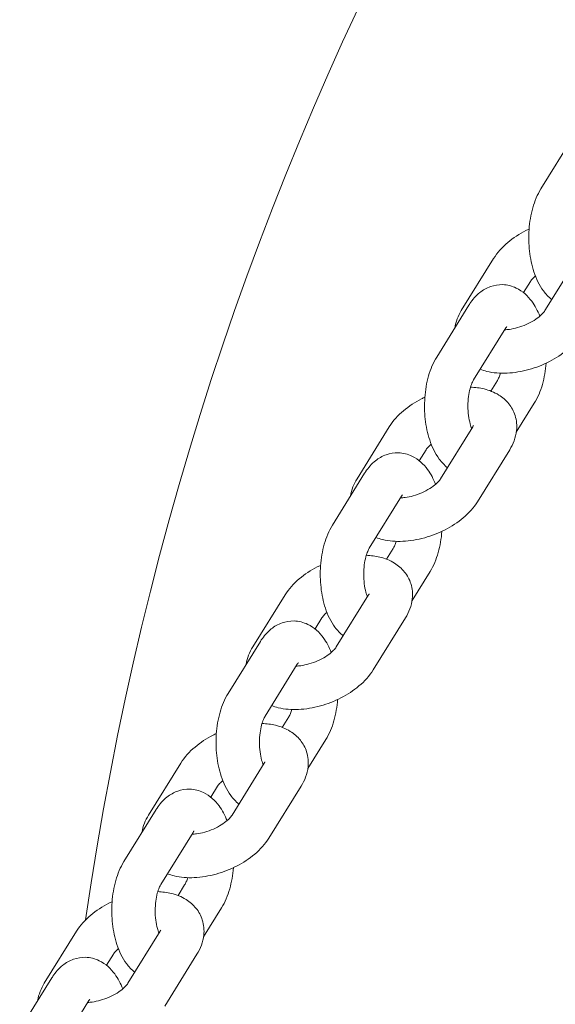
# Model space of a CAD drawing. Units: millimetres. Extents: x -1759 to 5238, y -3126 to 3050.
# Drawn here: x 514 to 601, y 723 to 881 of the extents above; entities that cross this region are included whole.
import ezdxf

# ---------------------------------------------------------------- set-up
doc = ezdxf.new("R2010")
doc.units = ezdxf.units.MM
doc.header["$MEASUREMENT"] = 0

msp = doc.modelspace()

# ---------------------------------------------------------------- linework, layer by layer
at = {"color": 0, "linetype": 'Continuous', "lineweight": 0}
for p, q in [((603.496, 862.416), (598.3, 854.043)), ((590.655, 842.804), (585.459, 834.431)), ((598.928, 834.431), (604.124, 842.804)), ((596.603, 839.113), (595.494, 837.327)), ((586.686, 835.327), (581.491, 826.954)), ((592.634, 831.636), (587.439, 823.263)), ((590.217, 821.474), (591.283, 823.192)), ((594.331, 814.828), (597.231, 819.501)), ((573.845, 815.715), (568.65, 807.342)), ((582.119, 807.342), (587.314, 815.715)), ((579.793, 812.024), (578.685, 810.237)), ((588.067, 803.651), (593.262, 812.024)), ((569.877, 808.238), (564.681, 799.865)), ((575.825, 804.547), (570.629, 796.174)), ((573.408, 794.385), (574.473, 796.103)), ((577.522, 787.739), (580.421, 792.412)), ((557.036, 788.626), (551.84, 780.253)), ((565.309, 780.253), (570.505, 788.626)), ((562.984, 784.935), (561.875, 783.148)), ((571.257, 776.562), (576.453, 784.935)), ((553.067, 781.149), (547.872, 772.776)), ((559.015, 777.458), (553.82, 769.085)), ((556.598, 767.296), (557.664, 769.014)), ((560.712, 760.65), (563.612, 765.323)), ((540.226, 761.537), (535.031, 753.164)), ((548.5, 753.164), (553.695, 761.537)), ((546.174, 757.846), (545.066, 756.059)), ((554.448, 749.473), (559.643, 757.846)), ((536.258, 754.06), (531.062, 745.687)), ((542.206, 750.369), (537.01, 741.996)), ((539.789, 740.207), (540.854, 741.924)), ((543.902, 733.561), (546.802, 738.234)), ((523.417, 734.448), (518.221, 726.075)), ((531.69, 726.075), (536.886, 734.448)), ((529.365, 730.757), (528.256, 728.97)), ((537.638, 722.384), (542.834, 730.757)), ((519.448, 726.971), (514.252, 718.598)), ((525.396, 723.28), (520.2, 714.907))]:
    msp.add_line(p, q, dxfattribs=at)
msp.add_arc((1039.564, 662.047), 520, 8.20823, 171.79177, dxfattribs=at)
for points, knots in [([(598.3, 854.043), (597.718, 853.105), (597.298, 852.079), (596.67, 849.874), (596.472, 848.69), (596.306, 846.33), (596.329, 845.156), (596.585, 842.859), (596.819, 841.737), (597.535, 839.577), (598.022, 838.542), (599.082, 837.108), (599.515, 836.635), (600.037, 836.218)], [3.8048178, 3.8048178, 3.8048178, 3.8048178, 4.1808134, 4.1808134, 4.5678823, 4.5678823, 4.9390662, 4.9390662, 5.3122278, 5.3122278, 5.7028031, 5.7028031, 5.9132989, 5.9132989, 5.9132989, 5.9132989]), ([(596.394, 847.575), (596.216, 847.491), (596.039, 847.404), (594.813, 846.776), (593.829, 846.137), (592.056, 844.646), (591.269, 843.793), (590.655, 842.804)], [8.19828585, 8.19828585, 8.19828585, 8.19828585, 8.26002466, 8.26002466, 8.63199499, 8.63199499, 9.01295396, 9.01295396, 9.01295396, 9.01295396]), ([(597.414, 840.005), (597.4, 839.993), (597.387, 839.982), (597.124, 839.753), (596.926, 839.544), (596.707, 839.271), (596.647, 839.184), (596.603, 839.113)], [8.64504121, 8.64504121, 8.64504121, 8.64504121, 8.65698318, 8.65698318, 8.88664932, 8.88664932, 9.01295396, 9.01295396, 9.01295396, 9.01295396]), ([(598.117, 833.539), (597.783, 834.391), (597.366, 835.195), (596.198, 836.775), (595.395, 837.555), (593.653, 838.388), (592.889, 838.59), (591.442, 838.631), (590.774, 838.519), (589.512, 838.075), (588.93, 837.73), (587.778, 836.813), (587.261, 836.204), (586.782, 835.479), (586.734, 835.404), (586.686, 835.327)], [2.2515375, 2.2515375, 2.2515375, 2.2515375, 2.5612104, 2.5612104, 2.9138355, 2.9138355, 3.1280357, 3.1280357, 3.310271, 3.310271, 3.5100148, 3.5100148, 3.7741841, 3.7741841, 3.8048178, 3.8048178, 3.8048178, 3.8048178]), ([(592.456, 831.349), (592.69, 831.358), (592.942, 831.379), (593.622, 831.471), (594.067, 831.564), (594.986, 831.823), (595.46, 831.993), (596.366, 832.391), (596.798, 832.619), (597.557, 833.093), (597.887, 833.338), (598.407, 833.791), (598.605, 834), (598.824, 834.273), (598.884, 834.36), (598.928, 834.431)], [4.3528713, 4.3528713, 4.3528713, 4.3528713, 4.5079794, 4.5079794, 4.7531814, 4.7531814, 5.0094484, 5.0094484, 5.2670232, 5.2670232, 5.5153905, 5.5153905, 5.7450567, 5.7450567, 5.8713613, 5.8713613, 5.8713613, 5.8713613]), ([(592.808, 831.871), (592.808, 831.871), (592.8, 831.863), (592.756, 831.813), (592.7, 831.743), (592.634, 831.636)], [3.56615257, 3.56615257, 3.56615257, 3.56615257, 3.64429904, 3.64429904, 3.80481777, 3.80481777, 3.80481777, 3.80481777]), ([(588.504, 824.981), (588.856, 824.845), (589.214, 824.735), (590.634, 824.388), (591.725, 824.309), (594.004, 824.411), (595.194, 824.613), (597.501, 825.256), (598.617, 825.691), (600.718, 826.768), (601.702, 827.408), (603.475, 828.898), (604.262, 829.751), (604.876, 830.74)], [3.8854059, 3.8854059, 3.8854059, 3.8854059, 4.0076167, 4.0076167, 4.3659485, 4.3659485, 4.7471407, 4.7471407, 5.118432, 5.118432, 5.4904023, 5.4904023, 5.8713613, 5.8713613, 5.8713613, 5.8713613]), ([(581.491, 826.954), (580.908, 826.016), (580.489, 824.99), (579.86, 822.785), (579.662, 821.601), (579.496, 819.241), (579.519, 818.067), (579.776, 815.77), (580.009, 814.648), (580.726, 812.488), (581.213, 811.453), (582.273, 810.019), (582.706, 809.546), (583.227, 809.128)], [3.8048178, 3.8048178, 3.8048178, 3.8048178, 4.1808134, 4.1808134, 4.5678823, 4.5678823, 4.9390662, 4.9390662, 5.3122278, 5.3122278, 5.7028031, 5.7028031, 5.9132989, 5.9132989, 5.9132989, 5.9132989]), ([(597.231, 819.501), (597.813, 820.439), (598.233, 821.465), (598.853, 823.642), (599.049, 824.795), (599.138, 825.969)], [0.66322512, 0.66322512, 0.66322512, 0.66322512, 1.03922071, 1.03922071, 1.41671015, 1.41671015, 1.41671015, 1.41671015]), ([(587.439, 823.263), (587.36, 823.136), (587.265, 822.957), (587.067, 822.486), (586.962, 822.182), (586.77, 821.46), (586.686, 821.032), (586.565, 820.097), (586.531, 819.585), (586.529, 818.549), (586.561, 818.025), (586.686, 817.044), (586.777, 816.587), (586.963, 815.903), (587.05, 815.648), (587.137, 815.43)], [3.8048178, 3.8048178, 3.8048178, 3.8048178, 3.9960883, 3.9960883, 4.2116581, 4.2116581, 4.4511278, 4.4511278, 4.7070526, 4.7070526, 4.9688919, 4.9688919, 5.2250331, 5.2250331, 5.4051966, 5.4051966, 5.4051966, 5.4051966]), ([(591.283, 823.192), (591.362, 823.319), (591.456, 823.498), (591.627, 823.903), (591.705, 824.116), (591.776, 824.353)], [0.66322512, 0.66322512, 0.66322512, 0.66322512, 0.85449565, 0.85449565, 1.01328952, 1.01328952, 1.01328952, 1.01328952]), ([(593.262, 812.024), (593.82, 812.923), (594.242, 813.951), (594.452, 815.893), (594.385, 816.74), (593.913, 818.226), (593.561, 818.869), (592.656, 819.998), (592.096, 820.47), (590.756, 821.304), (589.958, 821.609), (588.425, 821.984), (587.69, 822.076), (586.945, 822.102)], [5.8713613, 5.8713613, 5.8713613, 5.8713613, 6.2176417, 6.2176417, 6.4551614, 6.4551614, 6.6573902, 6.6573902, 6.8744418, 6.8744418, 7.1492094, 7.1492094, 7.3931323, 7.3931323, 7.3931323, 7.3931323]), ([(579.584, 820.486), (579.406, 820.402), (579.23, 820.315), (578.004, 819.687), (577.019, 819.047), (575.247, 817.557), (574.459, 816.704), (573.845, 815.715)], [8.19828585, 8.19828585, 8.19828585, 8.19828585, 8.26002466, 8.26002466, 8.63199499, 8.63199499, 9.01295396, 9.01295396, 9.01295396, 9.01295396]), ([(587.314, 815.715), (587.384, 815.827), (587.412, 815.9), (587.418, 815.918), (587.418, 815.919), (587.418, 815.919)], [5.8713613, 5.8713613, 5.8713613, 5.8713613, 6.06968444, 6.06968444, 6.09699122, 6.09699122, 6.09699122, 6.09699122]), ([(580.604, 812.916), (580.591, 812.904), (580.578, 812.893), (580.315, 812.664), (580.116, 812.455), (579.898, 812.182), (579.837, 812.095), (579.793, 812.024)], [8.64504121, 8.64504121, 8.64504121, 8.64504121, 8.65698318, 8.65698318, 8.88664932, 8.88664932, 9.01295396, 9.01295396, 9.01295396, 9.01295396]), ([(581.308, 806.45), (580.974, 807.302), (580.557, 808.106), (579.388, 809.686), (578.586, 810.465), (576.843, 811.299), (576.079, 811.501), (574.633, 811.541), (573.965, 811.429), (572.702, 810.986), (572.121, 810.641), (570.968, 809.724), (570.452, 809.114), (569.973, 808.39), (569.924, 808.314), (569.877, 808.238)], [2.2515375, 2.2515375, 2.2515375, 2.2515375, 2.5612104, 2.5612104, 2.9138355, 2.9138355, 3.1280357, 3.1280357, 3.310271, 3.310271, 3.5100148, 3.5100148, 3.7741841, 3.7741841, 3.8048178, 3.8048178, 3.8048178, 3.8048178]), ([(575.647, 804.26), (575.88, 804.268), (576.132, 804.29), (576.812, 804.382), (577.258, 804.475), (578.176, 804.734), (578.65, 804.904), (579.556, 805.302), (579.988, 805.53), (580.747, 806.004), (581.077, 806.249), (581.597, 806.702), (581.796, 806.911), (582.014, 807.184), (582.075, 807.271), (582.119, 807.342)], [4.3528713, 4.3528713, 4.3528713, 4.3528713, 4.5079794, 4.5079794, 4.7531814, 4.7531814, 5.0094484, 5.0094484, 5.2670232, 5.2670232, 5.5153905, 5.5153905, 5.7450567, 5.7450567, 5.8713613, 5.8713613, 5.8713613, 5.8713613]), ([(575.998, 804.781), (575.998, 804.781), (575.99, 804.774), (575.946, 804.724), (575.891, 804.654), (575.825, 804.547)], [3.56615257, 3.56615257, 3.56615257, 3.56615257, 3.64429904, 3.64429904, 3.80481777, 3.80481777, 3.80481777, 3.80481777]), ([(571.695, 797.891), (572.047, 797.756), (572.404, 797.646), (573.825, 797.299), (574.915, 797.22), (577.194, 797.322), (578.385, 797.524), (580.691, 798.167), (581.807, 798.602), (583.908, 799.679), (584.893, 800.318), (586.665, 801.809), (587.453, 802.662), (588.067, 803.651)], [3.8854059, 3.8854059, 3.8854059, 3.8854059, 4.0076167, 4.0076167, 4.3659485, 4.3659485, 4.7471407, 4.7471407, 5.118432, 5.118432, 5.4904023, 5.4904023, 5.8713613, 5.8713613, 5.8713613, 5.8713613]), ([(564.681, 799.865), (564.099, 798.927), (563.679, 797.901), (563.051, 795.696), (562.853, 794.512), (562.686, 792.151), (562.709, 790.978), (562.966, 788.681), (563.2, 787.559), (563.916, 785.399), (564.403, 784.364), (565.463, 782.93), (565.896, 782.457), (566.418, 782.039)], [3.8048178, 3.8048178, 3.8048178, 3.8048178, 4.1808134, 4.1808134, 4.5678823, 4.5678823, 4.9390662, 4.9390662, 5.3122278, 5.3122278, 5.7028031, 5.7028031, 5.9132989, 5.9132989, 5.9132989, 5.9132989]), ([(580.421, 792.412), (581.004, 793.35), (581.423, 794.376), (582.044, 796.553), (582.24, 797.706), (582.328, 798.88)], [0.66322512, 0.66322512, 0.66322512, 0.66322512, 1.03922071, 1.03922071, 1.41671015, 1.41671015, 1.41671015, 1.41671015]), ([(574.473, 796.103), (574.552, 796.23), (574.647, 796.408), (574.818, 796.814), (574.895, 797.027), (574.967, 797.264)], [0.66322512, 0.66322512, 0.66322512, 0.66322512, 0.85449565, 0.85449565, 1.01328952, 1.01328952, 1.01328952, 1.01328952]), ([(570.629, 796.174), (570.55, 796.047), (570.456, 795.868), (570.257, 795.397), (570.152, 795.093), (569.961, 794.371), (569.877, 793.943), (569.755, 793.008), (569.722, 792.496), (569.719, 791.46), (569.752, 790.935), (569.876, 789.955), (569.967, 789.498), (570.154, 788.814), (570.24, 788.559), (570.328, 788.341)], [3.8048178, 3.8048178, 3.8048178, 3.8048178, 3.9960883, 3.9960883, 4.2116581, 4.2116581, 4.4511278, 4.4511278, 4.7070526, 4.7070526, 4.9688919, 4.9688919, 5.2250331, 5.2250331, 5.4051966, 5.4051966, 5.4051966, 5.4051966]), ([(576.453, 784.935), (577.011, 785.834), (577.433, 786.862), (577.643, 788.804), (577.576, 789.651), (577.103, 791.137), (576.752, 791.78), (575.847, 792.909), (575.286, 793.381), (573.946, 794.215), (573.149, 794.52), (571.616, 794.895), (570.88, 794.987), (570.136, 795.013)], [5.8713613, 5.8713613, 5.8713613, 5.8713613, 6.2176417, 6.2176417, 6.4551614, 6.4551614, 6.6573902, 6.6573902, 6.8744418, 6.8744418, 7.1492094, 7.1492094, 7.3931323, 7.3931323, 7.3931323, 7.3931323]), ([(562.774, 793.396), (562.596, 793.313), (562.42, 793.226), (561.194, 792.598), (560.21, 791.958), (558.437, 790.468), (557.65, 789.615), (557.036, 788.626)], [8.19828585, 8.19828585, 8.19828585, 8.19828585, 8.26002466, 8.26002466, 8.63199499, 8.63199499, 9.01295396, 9.01295396, 9.01295396, 9.01295396]), ([(570.505, 788.626), (570.574, 788.738), (570.602, 788.811), (570.608, 788.828), (570.609, 788.829), (570.609, 788.829)], [5.8713613, 5.8713613, 5.8713613, 5.8713613, 6.06968444, 6.06968444, 6.09699122, 6.09699122, 6.09699122, 6.09699122]), ([(563.795, 785.827), (563.781, 785.815), (563.768, 785.804), (563.505, 785.575), (563.307, 785.366), (563.088, 785.093), (563.028, 785.006), (562.984, 784.935)], [8.64504121, 8.64504121, 8.64504121, 8.64504121, 8.65698318, 8.65698318, 8.88664932, 8.88664932, 9.01295396, 9.01295396, 9.01295396, 9.01295396]), ([(564.498, 779.361), (564.164, 780.213), (563.747, 781.017), (562.579, 782.597), (561.776, 783.376), (560.034, 784.209), (559.269, 784.412), (557.823, 784.452), (557.155, 784.34), (555.892, 783.897), (555.311, 783.552), (554.158, 782.634), (553.642, 782.025), (553.163, 781.301), (553.115, 781.225), (553.067, 781.149)], [2.2515375, 2.2515375, 2.2515375, 2.2515375, 2.5612104, 2.5612104, 2.9138355, 2.9138355, 3.1280357, 3.1280357, 3.310271, 3.310271, 3.5100148, 3.5100148, 3.7741841, 3.7741841, 3.8048178, 3.8048178, 3.8048178, 3.8048178]), ([(558.837, 777.171), (559.071, 777.179), (559.323, 777.201), (560.003, 777.293), (560.448, 777.386), (561.367, 777.645), (561.84, 777.815), (562.747, 778.213), (563.179, 778.441), (563.938, 778.915), (564.268, 779.16), (564.788, 779.613), (564.986, 779.822), (565.205, 780.095), (565.265, 780.182), (565.309, 780.253)], [4.3528713, 4.3528713, 4.3528713, 4.3528713, 4.5079794, 4.5079794, 4.7531814, 4.7531814, 5.0094484, 5.0094484, 5.2670232, 5.2670232, 5.5153905, 5.5153905, 5.7450567, 5.7450567, 5.8713613, 5.8713613, 5.8713613, 5.8713613]), ([(559.189, 777.692), (559.189, 777.692), (559.181, 777.685), (559.137, 777.635), (559.081, 777.565), (559.015, 777.458)], [3.56615257, 3.56615257, 3.56615257, 3.56615257, 3.64429904, 3.64429904, 3.80481777, 3.80481777, 3.80481777, 3.80481777]), ([(554.885, 770.802), (555.237, 770.667), (555.595, 770.557), (557.015, 770.21), (558.106, 770.131), (560.384, 770.233), (561.575, 770.434), (563.882, 771.077), (564.998, 771.513), (567.099, 772.59), (568.083, 773.229), (569.856, 774.72), (570.643, 775.573), (571.257, 776.562)], [3.8854059, 3.8854059, 3.8854059, 3.8854059, 4.0076167, 4.0076167, 4.3659485, 4.3659485, 4.7471407, 4.7471407, 5.118432, 5.118432, 5.4904023, 5.4904023, 5.8713613, 5.8713613, 5.8713613, 5.8713613]), ([(547.872, 772.776), (547.289, 771.838), (546.87, 770.812), (546.241, 768.607), (546.043, 767.423), (545.877, 765.062), (545.9, 763.889), (546.157, 761.592), (546.39, 760.47), (547.107, 758.31), (547.594, 757.275), (548.654, 755.841), (549.087, 755.367), (549.608, 754.95)], [3.8048178, 3.8048178, 3.8048178, 3.8048178, 4.1808134, 4.1808134, 4.5678823, 4.5678823, 4.9390662, 4.9390662, 5.3122278, 5.3122278, 5.7028031, 5.7028031, 5.9132989, 5.9132989, 5.9132989, 5.9132989]), ([(563.612, 765.323), (564.194, 766.261), (564.614, 767.287), (565.234, 769.464), (565.43, 770.617), (565.518, 771.791)], [0.66322512, 0.66322512, 0.66322512, 0.66322512, 1.03922071, 1.03922071, 1.41671015, 1.41671015, 1.41671015, 1.41671015]), ([(557.664, 769.014), (557.743, 769.141), (557.837, 769.319), (558.008, 769.725), (558.086, 769.938), (558.157, 770.175)], [0.66322512, 0.66322512, 0.66322512, 0.66322512, 0.85449565, 0.85449565, 1.01328952, 1.01328952, 1.01328952, 1.01328952]), ([(553.82, 769.085), (553.741, 768.958), (553.646, 768.779), (553.447, 768.308), (553.343, 768.004), (553.151, 767.282), (553.067, 766.854), (552.946, 765.918), (552.912, 765.407), (552.909, 764.371), (552.942, 763.846), (553.067, 762.866), (553.158, 762.409), (553.344, 761.725), (553.43, 761.47), (553.518, 761.251)], [3.8048178, 3.8048178, 3.8048178, 3.8048178, 3.9960883, 3.9960883, 4.2116581, 4.2116581, 4.4511278, 4.4511278, 4.7070526, 4.7070526, 4.9688919, 4.9688919, 5.2250331, 5.2250331, 5.4051966, 5.4051966, 5.4051966, 5.4051966]), ([(559.643, 757.846), (560.201, 758.745), (560.623, 759.772), (560.833, 761.715), (560.766, 762.562), (560.294, 764.048), (559.942, 764.691), (559.037, 765.819), (558.477, 766.292), (557.137, 767.126), (556.339, 767.431), (554.806, 767.806), (554.071, 767.898), (553.326, 767.924)], [5.8713613, 5.8713613, 5.8713613, 5.8713613, 6.2176417, 6.2176417, 6.4551614, 6.4551614, 6.6573902, 6.6573902, 6.8744418, 6.8744418, 7.1492094, 7.1492094, 7.3931323, 7.3931323, 7.3931323, 7.3931323]), ([(545.965, 766.307), (545.787, 766.224), (545.611, 766.137), (544.385, 765.509), (543.4, 764.869), (541.628, 763.379), (540.84, 762.526), (540.226, 761.537)], [8.19828585, 8.19828585, 8.19828585, 8.19828585, 8.26002466, 8.26002466, 8.63199499, 8.63199499, 9.01295396, 9.01295396, 9.01295396, 9.01295396]), ([(553.695, 761.537), (553.765, 761.648), (553.793, 761.721), (553.799, 761.739), (553.799, 761.74), (553.799, 761.74)], [5.8713613, 5.8713613, 5.8713613, 5.8713613, 6.06968444, 6.06968444, 6.09699122, 6.09699122, 6.09699122, 6.09699122]), ([(546.985, 758.737), (546.972, 758.726), (546.959, 758.715), (546.696, 758.486), (546.497, 758.277), (546.279, 758.004), (546.218, 757.917), (546.174, 757.846)], [8.64504121, 8.64504121, 8.64504121, 8.64504121, 8.65698318, 8.65698318, 8.88664932, 8.88664932, 9.01295396, 9.01295396, 9.01295396, 9.01295396]), ([(547.689, 752.272), (547.354, 753.124), (546.937, 753.928), (545.769, 755.508), (544.967, 756.287), (543.224, 757.12), (542.46, 757.323), (541.014, 757.363), (540.346, 757.251), (539.083, 756.808), (538.502, 756.463), (537.349, 755.545), (536.833, 754.936), (536.354, 754.212), (536.305, 754.136), (536.258, 754.06)], [2.2515375, 2.2515375, 2.2515375, 2.2515375, 2.5612104, 2.5612104, 2.9138355, 2.9138355, 3.1280357, 3.1280357, 3.310271, 3.310271, 3.5100148, 3.5100148, 3.7741841, 3.7741841, 3.8048178, 3.8048178, 3.8048178, 3.8048178]), ([(542.027, 750.082), (542.261, 750.09), (542.513, 750.112), (543.193, 750.204), (543.639, 750.297), (544.557, 750.556), (545.031, 750.726), (545.937, 751.124), (546.369, 751.352), (547.128, 751.826), (547.458, 752.071), (547.978, 752.524), (548.177, 752.733), (548.395, 753.006), (548.456, 753.093), (548.5, 753.164)], [4.3528713, 4.3528713, 4.3528713, 4.3528713, 4.5079794, 4.5079794, 4.7531814, 4.7531814, 5.0094484, 5.0094484, 5.2670232, 5.2670232, 5.5153905, 5.5153905, 5.7450567, 5.7450567, 5.8713613, 5.8713613, 5.8713613, 5.8713613]), ([(542.379, 750.603), (542.379, 750.603), (542.371, 750.596), (542.327, 750.546), (542.272, 750.476), (542.206, 750.369)], [3.56615257, 3.56615257, 3.56615257, 3.56615257, 3.64429904, 3.64429904, 3.80481777, 3.80481777, 3.80481777, 3.80481777]), ([(538.076, 743.713), (538.428, 743.578), (538.785, 743.468), (540.206, 743.121), (541.296, 743.042), (543.575, 743.144), (544.766, 743.345), (547.072, 743.988), (548.188, 744.424), (550.289, 745.5), (551.273, 746.14), (553.046, 747.631), (553.834, 748.483), (554.448, 749.473)], [3.8854059, 3.8854059, 3.8854059, 3.8854059, 4.0076167, 4.0076167, 4.3659485, 4.3659485, 4.7471407, 4.7471407, 5.118432, 5.118432, 5.4904023, 5.4904023, 5.8713613, 5.8713613, 5.8713613, 5.8713613]), ([(531.062, 745.687), (530.48, 744.748), (530.06, 743.723), (529.432, 741.518), (529.234, 740.334), (529.067, 737.973), (529.09, 736.8), (529.347, 734.503), (529.581, 733.381), (530.297, 731.221), (530.784, 730.185), (531.844, 728.752), (532.277, 728.278), (532.799, 727.861)], [3.8048178, 3.8048178, 3.8048178, 3.8048178, 4.1808134, 4.1808134, 4.5678823, 4.5678823, 4.9390662, 4.9390662, 5.3122278, 5.3122278, 5.7028031, 5.7028031, 5.9132989, 5.9132989, 5.9132989, 5.9132989]), ([(546.802, 738.234), (547.384, 739.172), (547.804, 740.198), (548.425, 742.375), (548.62, 743.528), (548.709, 744.702)], [0.66322512, 0.66322512, 0.66322512, 0.66322512, 1.03922071, 1.03922071, 1.41671015, 1.41671015, 1.41671015, 1.41671015]), ([(540.854, 741.924), (540.933, 742.052), (541.027, 742.23), (541.199, 742.636), (541.276, 742.849), (541.347, 743.086)], [0.66322512, 0.66322512, 0.66322512, 0.66322512, 0.85449565, 0.85449565, 1.01328952, 1.01328952, 1.01328952, 1.01328952]), ([(537.01, 741.996), (536.931, 741.869), (536.837, 741.69), (536.638, 741.219), (536.533, 740.915), (536.342, 740.192), (536.258, 739.765), (536.136, 738.829), (536.103, 738.318), (536.1, 737.282), (536.132, 736.757), (536.257, 735.777), (536.348, 735.32), (536.535, 734.636), (536.621, 734.381), (536.709, 734.162)], [3.8048178, 3.8048178, 3.8048178, 3.8048178, 3.9960883, 3.9960883, 4.2116581, 4.2116581, 4.4511278, 4.4511278, 4.7070526, 4.7070526, 4.9688919, 4.9688919, 5.2250331, 5.2250331, 5.4051966, 5.4051966, 5.4051966, 5.4051966]), ([(542.834, 730.757), (543.392, 731.656), (543.814, 732.683), (544.024, 734.626), (543.956, 735.473), (543.484, 736.959), (543.133, 737.601), (542.228, 738.73), (541.667, 739.203), (540.327, 740.036), (539.53, 740.342), (537.997, 740.717), (537.261, 740.809), (536.517, 740.835)], [5.8713613, 5.8713613, 5.8713613, 5.8713613, 6.2176417, 6.2176417, 6.4551614, 6.4551614, 6.6573902, 6.6573902, 6.8744418, 6.8744418, 7.1492094, 7.1492094, 7.3931323, 7.3931323, 7.3931323, 7.3931323]), ([(529.155, 739.218), (528.977, 739.135), (528.801, 739.048), (527.575, 738.42), (526.591, 737.78), (524.818, 736.29), (524.031, 735.437), (523.417, 734.448)], [8.19828585, 8.19828585, 8.19828585, 8.19828585, 8.26002466, 8.26002466, 8.63199499, 8.63199499, 9.01295396, 9.01295396, 9.01295396, 9.01295396]), ([(536.886, 734.448), (536.955, 734.559), (536.983, 734.632), (536.989, 734.65), (536.99, 734.651), (536.99, 734.651)], [5.8713613, 5.8713613, 5.8713613, 5.8713613, 6.06968444, 6.06968444, 6.09699122, 6.09699122, 6.09699122, 6.09699122]), ([(530.175, 731.648), (530.162, 731.637), (530.149, 731.626), (529.886, 731.397), (529.688, 731.187), (529.469, 730.914), (529.409, 730.828), (529.365, 730.757)], [8.64504121, 8.64504121, 8.64504121, 8.64504121, 8.65698318, 8.65698318, 8.88664932, 8.88664932, 9.01295396, 9.01295396, 9.01295396, 9.01295396]), ([(530.879, 725.183), (530.545, 726.034), (530.128, 726.839), (528.96, 728.419), (528.157, 729.198), (526.414, 730.031), (525.65, 730.234), (524.204, 730.274), (523.536, 730.162), (522.273, 729.719), (521.692, 729.374), (520.539, 728.456), (520.023, 727.847), (519.544, 727.123), (519.496, 727.047), (519.448, 726.971)], [2.2515375, 2.2515375, 2.2515375, 2.2515375, 2.5612104, 2.5612104, 2.9138355, 2.9138355, 3.1280357, 3.1280357, 3.310271, 3.310271, 3.5100148, 3.5100148, 3.7741841, 3.7741841, 3.8048178, 3.8048178, 3.8048178, 3.8048178]), ([(525.218, 722.993), (525.452, 723.001), (525.704, 723.023), (526.384, 723.115), (526.829, 723.207), (527.748, 723.467), (528.221, 723.637), (529.128, 724.035), (529.56, 724.263), (530.319, 724.737), (530.648, 724.982), (531.169, 725.434), (531.367, 725.644), (531.586, 725.917), (531.646, 726.003), (531.69, 726.075)], [4.3528713, 4.3528713, 4.3528713, 4.3528713, 4.5079794, 4.5079794, 4.7531814, 4.7531814, 5.0094484, 5.0094484, 5.2670232, 5.2670232, 5.5153905, 5.5153905, 5.7450567, 5.7450567, 5.8713613, 5.8713613, 5.8713613, 5.8713613]), ([(525.57, 723.514), (525.57, 723.514), (525.561, 723.506), (525.518, 723.457), (525.462, 723.387), (525.396, 723.28)], [3.56615257, 3.56615257, 3.56615257, 3.56615257, 3.64429904, 3.64429904, 3.80481777, 3.80481777, 3.80481777, 3.80481777])]:
    msp.add_open_spline(points, degree=3, knots=knots, dxfattribs=at)
for points in [[(585.459, 834.431), (584.946, 833.604), (584.549, 832.671), (584.39, 831.627)], [(568.65, 807.342), (568.136, 806.515), (567.74, 805.582), (567.581, 804.538)], [(551.84, 780.253), (551.327, 779.426), (550.93, 778.493), (550.771, 777.449)], [(535.031, 753.164), (534.517, 752.336), (534.12, 751.403), (533.962, 750.36)], [(518.221, 726.075), (517.708, 725.247), (517.311, 724.314), (517.152, 723.271)]]:
    msp.add_open_spline(points, degree=3, dxfattribs=at)

doc.saveas('drawing.dxf')
